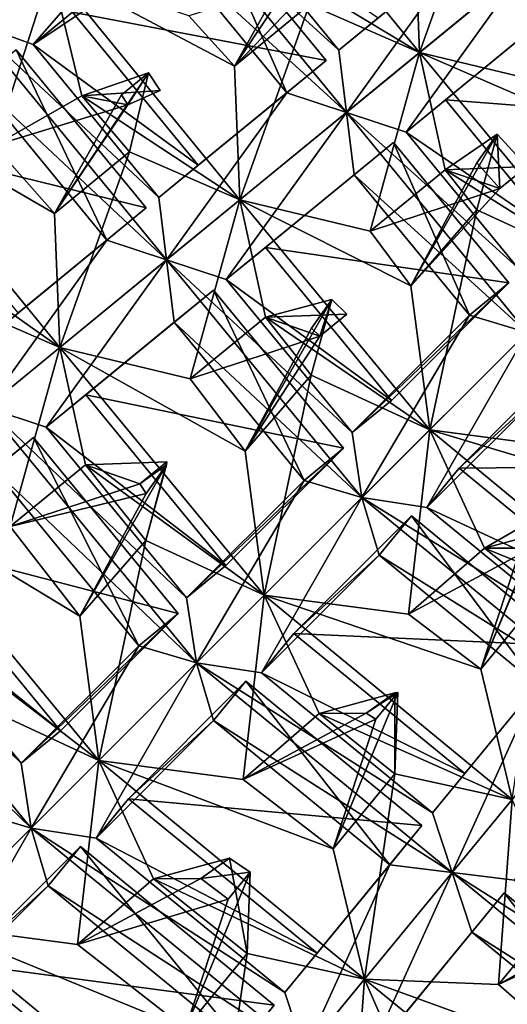
# Model space of a CAD drawing. Extents: x -0.097 to 0.07, y 0.025 to 0.215.
# Drawn here: x -0.025 to -0.02, y 0.093 to 0.103 of the extents above; entities that cross this region are included whole.
import ezdxf

# ---------------------------------------------------------------- set-up
doc = ezdxf.new("R2010")
doc.units = 0
doc.header["$MEASUREMENT"] = 0
doc.layers.get('0').update_dxf_attribs({"linetype": 'CONTINUOUS'})

msp = doc.modelspace()

# ---------------------------------------------------------------- linework, layer by layer
for points in [[(-0.0208176, 0.102245, 0.0557012), (-0.0224433, 0.1042396, 0.0557043), (-0.0221575, 0.1030546, 0.0547929)], [(-0.0224433, 0.1042396, 0.0557043), (-0.0208176, 0.102245, 0.0557012), (-0.0208668, 0.1034975, 0.0563735)], [(-0.0208176, 0.102245, 0.0557012), (-0.020165, 0.1040735, 0.057482), (-0.0208668, 0.1034975, 0.0563735)], [(-0.0208176, 0.102245, 0.0557012), (-0.0191367, 0.1036245, 0.0583562), (-0.020165, 0.1040735, 0.057482)], [(-0.0250055, 0.1025276, 0.0493338), (-0.0249771, 0.1031416, 0.0497176), (-0.0236857, 0.1040045, 0.0516048)], [(-0.0250055, 0.1025276, 0.0493338), (-0.0236857, 0.1040045, 0.0516048), (-0.0231886, 0.1037416, 0.0519887)], [(-0.026077, 0.1018117, 0.0503944), (-0.0242601, 0.1030256, 0.0530493), (-0.0252455, 0.1037432, 0.052138)], [(-0.0231886, 0.1037416, 0.0519887), (-0.0244274, 0.1023188, 0.0497176), (-0.0250055, 0.1025276, 0.0493338)], [(-0.0231886, 0.1037416, 0.0519887), (-0.0231359, 0.1031817, 0.0516048), (-0.0244274, 0.1023188, 0.0497176)], [(-0.0231886, 0.1037416, 0.0519887), (-0.0226105, 0.1035328, 0.0523726), (-0.0215722, 0.1022676, 0.0523726)], [(-0.0231886, 0.1037416, 0.0519887), (-0.0215722, 0.1022676, 0.0523726), (-0.0215005, 0.1016846, 0.0519887)], [(-0.0215005, 0.1016846, 0.0519887), (-0.0231359, 0.1031817, 0.0516048), (-0.0231886, 0.1037416, 0.0519887)], [(-0.0191367, 0.1036245, 0.0583562), (-0.0208176, 0.102245, 0.0557012), (-0.0195988, 0.1019524, 0.0563735)], [(-0.0240597, 0.1026206, 0.0493281), (-0.0227682, 0.1034835, 0.0512153), (-0.0216906, 0.1021704, 0.0512153)], [(-0.0220583, 0.1018687, 0.0516048), (-0.0227682, 0.1034835, 0.0512153), (-0.0231359, 0.1031817, 0.0516048)], [(-0.0220583, 0.1018687, 0.0516048), (-0.0216906, 0.1021704, 0.0512153), (-0.0227682, 0.1034835, 0.0512153)], [(-0.0226105, 0.1035328, 0.0523726), (-0.0212045, 0.1025694, 0.051983), (-0.0215722, 0.1022676, 0.0523726)], [(-0.0215722, 0.1022676, 0.0523726), (-0.0212045, 0.1025694, 0.051983), (-0.0200097, 0.10355, 0.0538702)], [(-0.0215722, 0.1022676, 0.0523726), (-0.0200097, 0.10355, 0.0538702), (-0.0203774, 0.1032482, 0.0542598)], [(-0.0225478, 0.102118, 0.0537185), (-0.0218459, 0.102694, 0.0548271), (-0.0216692, 0.1034346, 0.0537353)], [(-0.0225478, 0.102118, 0.0537185), (-0.0216692, 0.1034346, 0.0537353), (-0.0219201, 0.1032287, 0.0533391)], [(-0.0225478, 0.102118, 0.0537185), (-0.0219201, 0.1032287, 0.0533391), (-0.0217258, 0.1029705, 0.0533141)], [(-0.0215005, 0.1016846, 0.0519887), (-0.0215722, 0.1022676, 0.0523726), (-0.0203774, 0.1032482, 0.0542598)], [(-0.0215005, 0.1016846, 0.0519887), (-0.0203774, 0.1032482, 0.0542598), (-0.0198195, 0.1030641, 0.0546437)], [(-0.0231359, 0.1031817, 0.0516048), (-0.0240597, 0.1026206, 0.0493281), (-0.0244274, 0.1023188, 0.0497176)], [(-0.0215005, 0.1016846, 0.0519887), (-0.0220583, 0.1018687, 0.0516048), (-0.0231359, 0.1031817, 0.0516048)], [(-0.0242601, 0.1030256, 0.0530493), (-0.026077, 0.1018117, 0.0503944), (-0.0247905, 0.1013745, 0.051045)], [(-0.0242601, 0.1030256, 0.0530493), (-0.0247905, 0.1013745, 0.051045), (-0.0239743, 0.1018406, 0.0521379)], [(-0.0242601, 0.1030256, 0.0530493), (-0.0224986, 0.1008655, 0.0530463), (-0.0225478, 0.102118, 0.0537185)], [(-0.0242601, 0.1030256, 0.0530493), (-0.0225478, 0.102118, 0.0537185), (-0.0229736, 0.1025884, 0.0537)], [(-0.0224986, 0.1008655, 0.0530463), (-0.0242601, 0.1030256, 0.0530493), (-0.0239743, 0.1018406, 0.0521379)], [(-0.0208176, 0.102245, 0.0557012), (-0.0221575, 0.1030546, 0.0547929), (-0.0218459, 0.102694, 0.0548271)], [(-0.0198195, 0.1030641, 0.0546437), (-0.0209426, 0.1015005, 0.0523726), (-0.0215005, 0.1016846, 0.0519887)], [(-0.0198195, 0.1030641, 0.0546437), (-0.0197478, 0.1024811, 0.0542598), (-0.0209426, 0.1015005, 0.0523726)], [(-0.0229736, 0.1025884, 0.0537), (-0.0225478, 0.102118, 0.0537185), (-0.0217258, 0.1029705, 0.0533141)], [(-0.020575, 0.1018022, 0.051983), (-0.0193801, 0.1027828, 0.0538702), (-0.0184384, 0.1016353, 0.0538702)], [(-0.0197478, 0.1024811, 0.0542598), (-0.0193801, 0.1027828, 0.0538702), (-0.020575, 0.1018022, 0.051983)], [(-0.0224986, 0.1008655, 0.0530463), (-0.0218459, 0.102694, 0.0548271), (-0.0225478, 0.102118, 0.0537185)], [(-0.0224986, 0.1008655, 0.0530463), (-0.0208176, 0.102245, 0.0557012), (-0.0218459, 0.102694, 0.0548271)], [(-0.0244274, 0.1023188, 0.0497176), (-0.0240597, 0.1026206, 0.0493281), (-0.0228855, 0.1011898, 0.0493281)], [(-0.0240597, 0.1026206, 0.0493281), (-0.0216906, 0.1021704, 0.0512153), (-0.0228855, 0.1011898, 0.0493281)], [(-0.0250055, 0.1025276, 0.0493338), (-0.0244274, 0.1023188, 0.0497176), (-0.0232532, 0.1008881, 0.0497176)], [(-0.0250055, 0.1025276, 0.0493338), (-0.0232532, 0.1008881, 0.0497176), (-0.0231814, 0.1003051, 0.0493338)], [(-0.0231814, 0.1003051, 0.0493338), (-0.0249527, 0.1019678, 0.0489499), (-0.0250055, 0.1025276, 0.0493338)], [(-0.0197478, 0.1024811, 0.0542598), (-0.020575, 0.1018022, 0.051983), (-0.0209426, 0.1015005, 0.0523726)], [(-0.0244274, 0.1023188, 0.0497176), (-0.0228855, 0.1011898, 0.0493281), (-0.0232532, 0.1008881, 0.0497176)], [(-0.0258765, 0.1014066, 0.0466731), (-0.0245851, 0.1022695, 0.0485603), (-0.0233716, 0.1007909, 0.0485603)], [(-0.0237393, 0.1004892, 0.0489499), (-0.0245851, 0.1022695, 0.0485603), (-0.0249527, 0.1019678, 0.0489499)], [(-0.0237393, 0.1004892, 0.0489499), (-0.0233716, 0.1007909, 0.0485603), (-0.0245851, 0.1022695, 0.0485603)], [(-0.0208176, 0.102245, 0.0557012), (-0.0224986, 0.1008655, 0.0530463), (-0.0212797, 0.1005728, 0.0537185)], [(-0.0208176, 0.102245, 0.0557012), (-0.0212797, 0.1005728, 0.0537185), (-0.0205778, 0.1011489, 0.0548271)], [(-0.0191785, 0.1002614, 0.0557043), (-0.0208176, 0.102245, 0.0557012), (-0.0205778, 0.1011489, 0.0548271)], [(-0.0208176, 0.102245, 0.0557012), (-0.0191785, 0.1002614, 0.0557043), (-0.0193563, 0.1016085, 0.0563549)], [(-0.0208176, 0.102245, 0.0557012), (-0.0193563, 0.1016085, 0.0563549), (-0.0195988, 0.1019524, 0.0563735)], [(-0.0232532, 0.1008881, 0.0497176), (-0.0228855, 0.1011898, 0.0493281), (-0.0216906, 0.1021704, 0.0512153)], [(-0.0232532, 0.1008881, 0.0497176), (-0.0216906, 0.1021704, 0.0512153), (-0.0220583, 0.1018687, 0.0516048)], [(-0.0242288, 0.1007385, 0.0510636), (-0.0235269, 0.1013145, 0.0521721), (-0.0233502, 0.102055, 0.0510804)], [(-0.0242288, 0.1007385, 0.0510636), (-0.0233502, 0.102055, 0.0510804), (-0.0236011, 0.1018492, 0.0506841)], [(-0.0235269, 0.1013145, 0.0521721), (-0.0239743, 0.1018406, 0.0521379), (-0.0233502, 0.102055, 0.0510804)], [(-0.0239743, 0.1018406, 0.0521379), (-0.0232427, 0.1018905, 0.0510633), (-0.0233502, 0.102055, 0.0510804)], [(-0.0235426, 0.1017565, 0.0506591), (-0.0236011, 0.1018492, 0.0506841), (-0.0233502, 0.102055, 0.0510804)], [(-0.0235426, 0.1017565, 0.0506591), (-0.0233502, 0.102055, 0.0510804), (-0.0232427, 0.1018905, 0.0510633)], [(-0.0231814, 0.1003051, 0.0493338), (-0.0237393, 0.1004892, 0.0489499), (-0.0249527, 0.1019678, 0.0489499)], [(-0.0239743, 0.1018406, 0.0521379), (-0.0247905, 0.1013745, 0.051045), (-0.0235426, 0.1017565, 0.0506591)], [(-0.0242288, 0.1007385, 0.0510636), (-0.0236011, 0.1018492, 0.0506841), (-0.0235426, 0.1017565, 0.0506591)], [(-0.0239743, 0.1018406, 0.0521379), (-0.0235426, 0.1017565, 0.0506591), (-0.0232427, 0.1018905, 0.0510633)], [(-0.0224986, 0.1008655, 0.0530463), (-0.0239743, 0.1018406, 0.0521379), (-0.0235269, 0.1013145, 0.0521721)], [(-0.0231814, 0.1003051, 0.0493338), (-0.0232532, 0.1008881, 0.0497176), (-0.0220583, 0.1018687, 0.0516048)], [(-0.0231814, 0.1003051, 0.0493338), (-0.0220583, 0.1018687, 0.0516048), (-0.0215005, 0.1016846, 0.0519887)], [(-0.026077, 0.1018117, 0.0503944), (-0.0241796, 0.0994859, 0.0503913), (-0.0242288, 0.1007385, 0.0510636)], [(-0.026077, 0.1018117, 0.0503944), (-0.0242288, 0.1007385, 0.0510636), (-0.0247905, 0.1013745, 0.051045)], [(-0.0241796, 0.0994859, 0.0503913), (-0.026077, 0.1018117, 0.0503944), (-0.0257911, 0.1006267, 0.049483)], [(-0.0247905, 0.1013745, 0.051045), (-0.0242288, 0.1007385, 0.0510636), (-0.0235426, 0.1017565, 0.0506591)], [(-0.0209426, 0.1015005, 0.0523726), (-0.020575, 0.1018022, 0.051983), (-0.0195367, 0.1005371, 0.051983)], [(-0.020575, 0.1018022, 0.051983), (-0.0184384, 0.1016353, 0.0538702), (-0.0195367, 0.1005371, 0.051983)], [(-0.0215005, 0.1016846, 0.0519887), (-0.0226236, 0.100121, 0.0497176), (-0.0231814, 0.1003051, 0.0493338)], [(-0.0215005, 0.1016846, 0.0519887), (-0.0214287, 0.1011016, 0.0516048), (-0.0226236, 0.100121, 0.0497176)], [(-0.0215005, 0.1016846, 0.0519887), (-0.0209426, 0.1015005, 0.0523726), (-0.0199043, 0.1002353, 0.0523726)], [(-0.0215005, 0.1016846, 0.0519887), (-0.0199043, 0.1002353, 0.0523726), (-0.0198123, 0.0996276, 0.0519887)], [(-0.0198123, 0.0996276, 0.0519887), (-0.0214287, 0.1011016, 0.0516048), (-0.0215005, 0.1016846, 0.0519887)], [(-0.0209426, 0.1015005, 0.0523726), (-0.0195367, 0.1005371, 0.051983), (-0.0199043, 0.1002353, 0.0523726)], [(-0.0209014, 0.1000634, 0.0537), (-0.020285, 0.100773, 0.0547929), (-0.0200933, 0.1014808, 0.0537182)], [(-0.0209014, 0.1000634, 0.0537), (-0.0200933, 0.1014808, 0.0537182), (-0.0202832, 0.1012127, 0.0533141)], [(-0.020285, 0.100773, 0.0547929), (-0.0205778, 0.1011489, 0.0548271), (-0.0200933, 0.1014808, 0.0537182)], [(-0.0205778, 0.1011489, 0.0548271), (-0.019817, 0.1011777, 0.0537353), (-0.0200933, 0.1014808, 0.0537182)], [(-0.0200679, 0.1009718, 0.0533391), (-0.0202832, 0.1012127, 0.0533141), (-0.0200933, 0.1014808, 0.0537182)], [(-0.0200679, 0.1009718, 0.0533391), (-0.0200933, 0.1014808, 0.0537182), (-0.019817, 0.1011777, 0.0537353)], [(-0.0258765, 0.1014066, 0.0466731), (-0.0233716, 0.1007909, 0.0485603), (-0.0245665, 0.0998103, 0.0466731)], [(-0.0222559, 0.1004227, 0.0493281), (-0.0210611, 0.1014033, 0.0512153), (-0.0199835, 0.1000903, 0.0512153)], [(-0.0214287, 0.1011016, 0.0516048), (-0.0210611, 0.1014033, 0.0512153), (-0.0222559, 0.1004227, 0.0493281)], [(-0.0203511, 0.0997885, 0.0516048), (-0.0210611, 0.1014033, 0.0512153), (-0.0214287, 0.1011016, 0.0516048)], [(-0.0203511, 0.0997885, 0.0516048), (-0.0199835, 0.1000903, 0.0512153), (-0.0210611, 0.1014033, 0.0512153)], [(-0.0241796, 0.0994859, 0.0503913), (-0.0235269, 0.1013145, 0.0521721), (-0.0242288, 0.1007385, 0.0510636)], [(-0.0241796, 0.0994859, 0.0503913), (-0.0224986, 0.1008655, 0.0530463), (-0.0235269, 0.1013145, 0.0521721)], [(-0.0209014, 0.1000634, 0.0537), (-0.0202832, 0.1012127, 0.0533141), (-0.0200679, 0.1009718, 0.0533391)], [(-0.0205778, 0.1011489, 0.0548271), (-0.0200679, 0.1009718, 0.0533391), (-0.019817, 0.1011777, 0.0537353)], [(-0.0214287, 0.1011016, 0.0516048), (-0.0222559, 0.1004227, 0.0493281), (-0.0226236, 0.100121, 0.0497176)], [(-0.0198123, 0.0996276, 0.0519887), (-0.0203511, 0.0997885, 0.0516048), (-0.0214287, 0.1011016, 0.0516048)], [(-0.0205778, 0.1011489, 0.0548271), (-0.0212797, 0.1005728, 0.0537185), (-0.0200679, 0.1009718, 0.0533391)], [(-0.0191785, 0.1002614, 0.0557043), (-0.0205778, 0.1011489, 0.0548271), (-0.020285, 0.100773, 0.0547929)], [(-0.0212797, 0.1005728, 0.0537185), (-0.0209014, 0.1000634, 0.0537), (-0.0200679, 0.1009718, 0.0533391)], [(-0.0224986, 0.1008655, 0.0530463), (-0.0241796, 0.0994859, 0.0503913), (-0.0229607, 0.0991933, 0.0510636)], [(-0.0224986, 0.1008655, 0.0530463), (-0.0229607, 0.0991933, 0.0510636), (-0.0222588, 0.0997693, 0.0521721)], [(-0.0224986, 0.1008655, 0.0530463), (-0.0207236, 0.0987163, 0.0530493), (-0.0209014, 0.1000634, 0.0537)], [(-0.0224986, 0.1008655, 0.0530463), (-0.0209014, 0.1000634, 0.0537), (-0.0212797, 0.1005728, 0.0537185)], [(-0.0207236, 0.0987163, 0.0530493), (-0.0224986, 0.1008655, 0.0530463), (-0.0222588, 0.0997693, 0.0521721)], [(-0.0249341, 0.0995086, 0.0470627), (-0.0245665, 0.0998103, 0.0466731), (-0.0233716, 0.1007909, 0.0485603)], [(-0.0249341, 0.0995086, 0.0470627), (-0.0233716, 0.1007909, 0.0485603), (-0.0237393, 0.1004892, 0.0489499)], [(-0.0207236, 0.0987163, 0.0530493), (-0.020285, 0.100773, 0.0547929), (-0.0209014, 0.1000634, 0.0537)], [(-0.0207236, 0.0987163, 0.0530493), (-0.0191785, 0.1002614, 0.0557043), (-0.020285, 0.100773, 0.0547929)], [(-0.0241796, 0.0994859, 0.0503913), (-0.0257911, 0.1006267, 0.049483), (-0.0252078, 0.099935, 0.0495172)], [(-0.0248624, 0.0989255, 0.0466788), (-0.0249341, 0.0995086, 0.0470627), (-0.0237393, 0.1004892, 0.0489499)], [(-0.0248624, 0.0989255, 0.0466788), (-0.0237393, 0.1004892, 0.0489499), (-0.0231814, 0.1003051, 0.0493338)], [(-0.0226236, 0.100121, 0.0497176), (-0.0222559, 0.1004227, 0.0493281), (-0.0210818, 0.098992, 0.0493281)], [(-0.0222559, 0.1004227, 0.0493281), (-0.0199835, 0.1000903, 0.0512153), (-0.0210818, 0.098992, 0.0493281)], [(-0.0231814, 0.1003051, 0.0493338), (-0.0243046, 0.0987414, 0.0470627), (-0.0248624, 0.0989255, 0.0466788)], [(-0.0231814, 0.1003051, 0.0493338), (-0.0231097, 0.099722, 0.0489499), (-0.0243046, 0.0987414, 0.0470627)], [(-0.0213574, 0.0980825, 0.0493338), (-0.0231097, 0.099722, 0.0489499), (-0.0231814, 0.1003051, 0.0493338)], [(-0.0231814, 0.1003051, 0.0493338), (-0.0226236, 0.100121, 0.0497176), (-0.0214494, 0.0986902, 0.0497176)], [(-0.0231814, 0.1003051, 0.0493338), (-0.0214494, 0.0986902, 0.0497176), (-0.0213574, 0.0980825, 0.0493338)], [(-0.0191785, 0.1002614, 0.0557043), (-0.0207236, 0.0987163, 0.0530493), (-0.0193765, 0.0985385, 0.0537)], [(-0.0226236, 0.100121, 0.0497176), (-0.0210818, 0.098992, 0.0493281), (-0.0214494, 0.0986902, 0.0497176)], [(-0.0214494, 0.0986902, 0.0497176), (-0.0210818, 0.098992, 0.0493281), (-0.0199835, 0.1000903, 0.0512153)], [(-0.0214494, 0.0986902, 0.0497176), (-0.0199835, 0.1000903, 0.0512153), (-0.0203511, 0.0997885, 0.0516048)], [(-0.0239369, 0.0990432, 0.0466731), (-0.022742, 0.1000238, 0.0485603), (-0.0215286, 0.0985452, 0.0485603)], [(-0.0231097, 0.099722, 0.0489499), (-0.022742, 0.1000238, 0.0485603), (-0.0239369, 0.0990432, 0.0466731)], [(-0.0218962, 0.0982434, 0.0489499), (-0.022742, 0.1000238, 0.0485603), (-0.0231097, 0.099722, 0.0489499)], [(-0.0218962, 0.0982434, 0.0489499), (-0.0215286, 0.0985452, 0.0485603), (-0.022742, 0.1000238, 0.0485603)], [(-0.0258605, 0.0981064, 0.0477364), (-0.0241796, 0.0994859, 0.0503913), (-0.0252078, 0.099935, 0.0495172)], [(-0.0224465, 0.0985183, 0.051045), (-0.02183, 0.0992279, 0.0521379), (-0.0216384, 0.0999357, 0.0510633)], [(-0.0224465, 0.0985183, 0.051045), (-0.0216384, 0.0999357, 0.0510633), (-0.0218283, 0.0996677, 0.0506591)], [(-0.02183, 0.0992279, 0.0521379), (-0.0222588, 0.0997693, 0.0521721), (-0.0216384, 0.0999357, 0.0510633)], [(-0.0222588, 0.0997693, 0.0521721), (-0.021498, 0.0997981, 0.0510804), (-0.0216384, 0.0999357, 0.0510633)], [(-0.0217489, 0.0995922, 0.0506841), (-0.0218283, 0.0996677, 0.0506591), (-0.0216384, 0.0999357, 0.0510633)], [(-0.0217489, 0.0995922, 0.0506841), (-0.0216384, 0.0999357, 0.0510633), (-0.021498, 0.0997981, 0.0510804)], [(-0.0222588, 0.0997693, 0.0521721), (-0.0217489, 0.0995922, 0.0506841), (-0.021498, 0.0997981, 0.0510804)], [(-0.0231097, 0.099722, 0.0489499), (-0.0239369, 0.0990432, 0.0466731), (-0.0243046, 0.0987414, 0.0470627)], [(-0.0213574, 0.0980825, 0.0493338), (-0.0218962, 0.0982434, 0.0489499), (-0.0231097, 0.099722, 0.0489499)], [(-0.0222588, 0.0997693, 0.0521721), (-0.0229607, 0.0991933, 0.0510636), (-0.0217489, 0.0995922, 0.0506841)], [(-0.0207236, 0.0987163, 0.0530493), (-0.0222588, 0.0997693, 0.0521721), (-0.02183, 0.0992279, 0.0521379)], [(-0.0213574, 0.0980825, 0.0493338), (-0.0214494, 0.0986902, 0.0497176), (-0.0203511, 0.0997885, 0.0516048)], [(-0.0213574, 0.0980825, 0.0493338), (-0.0203511, 0.0997885, 0.0516048), (-0.0198123, 0.0996276, 0.0519887)], [(-0.0224465, 0.0985183, 0.051045), (-0.0218283, 0.0996677, 0.0506591), (-0.0217489, 0.0995922, 0.0506841)], [(-0.0198123, 0.0996276, 0.0519887), (-0.0207497, 0.0979905, 0.0497176), (-0.0213574, 0.0980825, 0.0493338)], [(-0.0198123, 0.0996276, 0.0519887), (-0.0196514, 0.0990888, 0.0516048), (-0.0207497, 0.0979905, 0.0497176)], [(-0.0229607, 0.0991933, 0.0510636), (-0.0224465, 0.0985183, 0.051045), (-0.0217489, 0.0995922, 0.0506841)], [(-0.0241796, 0.0994859, 0.0503913), (-0.0258605, 0.0981064, 0.0477364), (-0.0246417, 0.0978138, 0.0484086)], [(-0.0241796, 0.0994859, 0.0503913), (-0.0246417, 0.0978138, 0.0484086), (-0.0239398, 0.0983898, 0.0495172)], [(-0.0222687, 0.0971713, 0.0503944), (-0.0241796, 0.0994859, 0.0503913), (-0.0239398, 0.0983898, 0.0495172)], [(-0.0241796, 0.0994859, 0.0503913), (-0.0222687, 0.0971713, 0.0503944), (-0.0224465, 0.0985183, 0.051045)], [(-0.0241796, 0.0994859, 0.0503913), (-0.0224465, 0.0985183, 0.051045), (-0.0229607, 0.0991933, 0.0510636)], [(-0.0196514, 0.0990888, 0.0516048), (-0.0193497, 0.0994565, 0.0512153), (-0.020448, 0.0983582, 0.0493281)], [(-0.020448, 0.0983582, 0.0493281), (-0.0193497, 0.0994565, 0.0512153), (-0.0180366, 0.0983789, 0.0512153)], [(-0.0222687, 0.0971713, 0.0503944), (-0.02183, 0.0992279, 0.0521379), (-0.0224465, 0.0985183, 0.051045)], [(-0.0222687, 0.0971713, 0.0503944), (-0.0207236, 0.0987163, 0.0530493), (-0.02183, 0.0992279, 0.0521379)], [(-0.0196514, 0.0990888, 0.0516048), (-0.020448, 0.0983582, 0.0493281), (-0.0207497, 0.0979905, 0.0497176)], [(-0.0243046, 0.0987414, 0.0470627), (-0.0239369, 0.0990432, 0.0466731), (-0.0226269, 0.0974469, 0.0466731)], [(-0.0239369, 0.0990432, 0.0466731), (-0.0215286, 0.0985452, 0.0485603), (-0.0226269, 0.0974469, 0.0466731)], [(-0.0248624, 0.0989255, 0.0466788), (-0.0243046, 0.0987414, 0.0470627), (-0.0229945, 0.0971451, 0.0470627)], [(-0.0248624, 0.0989255, 0.0466788), (-0.0229945, 0.0971451, 0.0470627), (-0.0229025, 0.0965374, 0.0466788)], [(-0.0229025, 0.0965374, 0.0466788), (-0.0247907, 0.0983425, 0.0462949), (-0.0248624, 0.0989255, 0.0466788)], [(-0.0243046, 0.0987414, 0.0470627), (-0.0226269, 0.0974469, 0.0466731), (-0.0229945, 0.0971451, 0.0470627)], [(-0.0207236, 0.0987163, 0.0530493), (-0.0222687, 0.0971713, 0.0503944), (-0.0209216, 0.0969934, 0.051045)], [(-0.0207236, 0.0987163, 0.0530493), (-0.0209216, 0.0969934, 0.051045), (-0.0202121, 0.0976099, 0.052138)], [(-0.0207236, 0.0987163, 0.0530493), (-0.0185745, 0.0969413, 0.0530463), (-0.0188671, 0.0981602, 0.0537185)], [(-0.0207236, 0.0987163, 0.0530493), (-0.0188671, 0.0981602, 0.0537185), (-0.0193765, 0.0985385, 0.0537)], [(-0.0185745, 0.0969413, 0.0530463), (-0.0207236, 0.0987163, 0.0530493), (-0.0202121, 0.0976099, 0.052138)], [(-0.0256179, 0.0976636, 0.0440182), (-0.024423, 0.0986442, 0.0459054), (-0.0230737, 0.0970001, 0.0459054)], [(-0.0247907, 0.0983425, 0.0462949), (-0.024423, 0.0986442, 0.0459054), (-0.0256179, 0.0976636, 0.0440182)], [(-0.0234413, 0.0966983, 0.0462949), (-0.024423, 0.0986442, 0.0459054), (-0.0247907, 0.0983425, 0.0462949)], [(-0.0234413, 0.0966983, 0.0462949), (-0.0230737, 0.0970001, 0.0459054), (-0.024423, 0.0986442, 0.0459054)], [(-0.0229945, 0.0971451, 0.0470627), (-0.0226269, 0.0974469, 0.0466731), (-0.0215286, 0.0985452, 0.0485603)], [(-0.0229945, 0.0971451, 0.0470627), (-0.0215286, 0.0985452, 0.0485603), (-0.0218962, 0.0982434, 0.0489499)], [(-0.0239398, 0.0983898, 0.0495172), (-0.0234299, 0.0982127, 0.0480292), (-0.023179, 0.0984186, 0.0484254)], [(-0.0233751, 0.0976828, 0.049483), (-0.0239398, 0.0983898, 0.0495172), (-0.023179, 0.0984186, 0.0484254)], [(-0.0234299, 0.0982127, 0.0480292), (-0.0231835, 0.0983906, 0.0484083), (-0.023179, 0.0984186, 0.0484254)], [(-0.0233751, 0.0976828, 0.049483), (-0.023179, 0.0984186, 0.0484254), (-0.0231835, 0.0983906, 0.0484083)], [(-0.0229025, 0.0965374, 0.0466788), (-0.0234413, 0.0966983, 0.0462949), (-0.0247907, 0.0983425, 0.0462949)], [(-0.0239398, 0.0983898, 0.0495172), (-0.0246417, 0.0978138, 0.0484086), (-0.0234299, 0.0982127, 0.0480292)], [(-0.0239916, 0.0969732, 0.0483901), (-0.0233751, 0.0976828, 0.049483), (-0.0231835, 0.0983906, 0.0484083)], [(-0.0239916, 0.0969732, 0.0483901), (-0.0231835, 0.0983906, 0.0484083), (-0.0233734, 0.0981226, 0.0480042)], [(-0.0222687, 0.0971713, 0.0503944), (-0.0239398, 0.0983898, 0.0495172), (-0.0233751, 0.0976828, 0.049483)], [(-0.0234299, 0.0982127, 0.0480292), (-0.0233734, 0.0981226, 0.0480042), (-0.0231835, 0.0983906, 0.0484083)], [(-0.0207497, 0.0979905, 0.0497176), (-0.020448, 0.0983582, 0.0493281), (-0.0190172, 0.097184, 0.0493281)], [(-0.020448, 0.0983582, 0.0493281), (-0.0180366, 0.0983789, 0.0512153), (-0.0190172, 0.097184, 0.0493281)], [(-0.0229025, 0.0965374, 0.0466788), (-0.0229945, 0.0971451, 0.0470627), (-0.0218962, 0.0982434, 0.0489499)], [(-0.0229025, 0.0965374, 0.0466788), (-0.0218962, 0.0982434, 0.0489499), (-0.0213574, 0.0980825, 0.0493338)], [(-0.0246417, 0.0978138, 0.0484086), (-0.0233734, 0.0981226, 0.0480042), (-0.0234299, 0.0982127, 0.0480292)], [(-0.0258605, 0.0981064, 0.0477364), (-0.0238138, 0.0956262, 0.0477394), (-0.0239916, 0.0969732, 0.0483901)], [(-0.0258605, 0.0981064, 0.0477364), (-0.0239916, 0.0969732, 0.0483901), (-0.0246417, 0.0978138, 0.0484086)], [(-0.0238138, 0.0956262, 0.0477394), (-0.0258605, 0.0981064, 0.0477364), (-0.0256207, 0.0970103, 0.0468622)], [(-0.0246417, 0.0978138, 0.0484086), (-0.0239916, 0.0969732, 0.0483901), (-0.0233734, 0.0981226, 0.0480042)], [(-0.0213574, 0.0980825, 0.0493338), (-0.0222948, 0.0964454, 0.0470627), (-0.0229025, 0.0965374, 0.0466788)], [(-0.0213574, 0.0980825, 0.0493338), (-0.0211965, 0.0975437, 0.0489499), (-0.0222948, 0.0964454, 0.0470627)], [(-0.0213574, 0.0980825, 0.0493338), (-0.0207497, 0.0979905, 0.0497176), (-0.019319, 0.0968163, 0.0497176)], [(-0.0213574, 0.0980825, 0.0493338), (-0.019319, 0.0968163, 0.0497176), (-0.0191349, 0.0962585, 0.0493338)], [(-0.0191349, 0.0962585, 0.0493338), (-0.0211965, 0.0975437, 0.0489499), (-0.0213574, 0.0980825, 0.0493338)], [(-0.0207497, 0.0979905, 0.0497176), (-0.0190172, 0.097184, 0.0493281), (-0.019319, 0.0968163, 0.0497176)], [(-0.0211965, 0.0975437, 0.0489499), (-0.0208948, 0.0979114, 0.0485603), (-0.0219931, 0.0968131, 0.0466731)], [(-0.0219931, 0.0968131, 0.0466731), (-0.0208948, 0.0979114, 0.0485603), (-0.0194162, 0.0966979, 0.0485603)], [(-0.0197179, 0.0963302, 0.0489499), (-0.0208948, 0.0979114, 0.0485603), (-0.0211965, 0.0975437, 0.0489499)], [(-0.0197179, 0.0963302, 0.0489499), (-0.0194162, 0.0966979, 0.0485603), (-0.0208948, 0.0979114, 0.0485603)], [(-0.0202466, 0.0964792, 0.0510636), (-0.0196706, 0.0971811, 0.0521721), (-0.0196418, 0.0979419, 0.0510804)], [(-0.0202466, 0.0964792, 0.0510636), (-0.0196418, 0.0979419, 0.0510804), (-0.0198477, 0.097691, 0.0506841)], [(-0.0196706, 0.0971811, 0.0521721), (-0.0202121, 0.0976099, 0.052138), (-0.0196418, 0.0979419, 0.0510804)], [(-0.0202121, 0.0976099, 0.052138), (-0.0195042, 0.0978016, 0.0510633), (-0.0196418, 0.0979419, 0.0510804)], [(-0.0202121, 0.0976099, 0.052138), (-0.0197723, 0.0976116, 0.0506591), (-0.0195042, 0.0978016, 0.0510633)], [(-0.0238138, 0.0956262, 0.0477394), (-0.0233751, 0.0976828, 0.049483), (-0.0239916, 0.0969732, 0.0483901)], [(-0.0238138, 0.0956262, 0.0477394), (-0.0222687, 0.0971713, 0.0503944), (-0.0233751, 0.0976828, 0.049483)], [(-0.0202466, 0.0964792, 0.0510636), (-0.0198477, 0.097691, 0.0506841), (-0.0197723, 0.0976116, 0.0506591)], [(-0.0259855, 0.0973619, 0.0444077), (-0.0256179, 0.0976636, 0.0440182), (-0.0241719, 0.0959018, 0.0440182)], [(-0.0256179, 0.0976636, 0.0440182), (-0.0230737, 0.0970001, 0.0459054), (-0.0241719, 0.0959018, 0.0440182)], [(-0.0202121, 0.0976099, 0.052138), (-0.0209216, 0.0969934, 0.051045), (-0.0197723, 0.0976116, 0.0506591)], [(-0.0209216, 0.0969934, 0.051045), (-0.0202466, 0.0964792, 0.0510636), (-0.0197723, 0.0976116, 0.0506591)], [(-0.0185745, 0.0969413, 0.0530463), (-0.0202121, 0.0976099, 0.052138), (-0.0196706, 0.0971811, 0.0521721)], [(-0.0244476, 0.0949923, 0.0440239), (-0.0264716, 0.096963, 0.04364), (-0.0265434, 0.097546, 0.0440239)], [(-0.0265434, 0.097546, 0.0440239), (-0.0259855, 0.0973619, 0.0444077), (-0.0245396, 0.0956, 0.0444077)], [(-0.0265434, 0.097546, 0.0440239), (-0.0245396, 0.0956, 0.0444077), (-0.0244476, 0.0949923, 0.0440239)], [(-0.0211965, 0.0975437, 0.0489499), (-0.0219931, 0.0968131, 0.0466731), (-0.0222948, 0.0964454, 0.0470627)], [(-0.0191349, 0.0962585, 0.0493338), (-0.0197179, 0.0963302, 0.0489499), (-0.0211965, 0.0975437, 0.0489499)], [(-0.0259855, 0.0973619, 0.0444077), (-0.0241719, 0.0959018, 0.0440182), (-0.0245396, 0.0956, 0.0444077)], [(-0.0222687, 0.0971713, 0.0503944), (-0.0238138, 0.0956262, 0.0477394), (-0.0224667, 0.0954484, 0.0483901)], [(-0.0222687, 0.0971713, 0.0503944), (-0.0224667, 0.0954484, 0.0483901), (-0.0217571, 0.0960648, 0.049483)], [(-0.0222687, 0.0971713, 0.0503944), (-0.019954, 0.0952604, 0.0503913), (-0.0202466, 0.0964792, 0.0510636)], [(-0.0222687, 0.0971713, 0.0503944), (-0.0202466, 0.0964792, 0.0510636), (-0.0209216, 0.0969934, 0.051045)], [(-0.019954, 0.0952604, 0.0503913), (-0.0222687, 0.0971713, 0.0503944), (-0.0217571, 0.0960648, 0.049483)], [(-0.019954, 0.0952604, 0.0503913), (-0.0196706, 0.0971811, 0.0521721), (-0.0202466, 0.0964792, 0.0510636)], [(-0.0244476, 0.0949923, 0.0440239), (-0.0249864, 0.0951532, 0.04364), (-0.0264716, 0.096963, 0.04364)], [(-0.0238138, 0.0956262, 0.0477394), (-0.0256207, 0.0970103, 0.0468622), (-0.0249202, 0.0961377, 0.0468281)], [(-0.0245396, 0.0956, 0.0444077), (-0.0241719, 0.0959018, 0.0440182), (-0.0230737, 0.0970001, 0.0459054)], [(-0.0245396, 0.0956, 0.0444077), (-0.0230737, 0.0970001, 0.0459054), (-0.0234413, 0.0966983, 0.0462949)], [(-0.0222948, 0.0964454, 0.0470627), (-0.0219931, 0.0968131, 0.0466731), (-0.0203968, 0.095503, 0.0466731)], [(-0.0219931, 0.0968131, 0.0466731), (-0.0194162, 0.0966979, 0.0485603), (-0.0203968, 0.095503, 0.0466731)], [(-0.0244476, 0.0949923, 0.0440239), (-0.0245396, 0.0956, 0.0444077), (-0.0234413, 0.0966983, 0.0462949)], [(-0.0244476, 0.0949923, 0.0440239), (-0.0234413, 0.0966983, 0.0462949), (-0.0229025, 0.0965374, 0.0466788)], [(-0.0206985, 0.0951354, 0.0470627), (-0.0203968, 0.095503, 0.0466731), (-0.0194162, 0.0966979, 0.0485603)], [(-0.0206985, 0.0951354, 0.0470627), (-0.0194162, 0.0966979, 0.0485603), (-0.0197179, 0.0963302, 0.0489499)], [(-0.0229025, 0.0965374, 0.0466788), (-0.0238399, 0.0949003, 0.0444077), (-0.0244476, 0.0949923, 0.0440239)], [(-0.0229025, 0.0965374, 0.0466788), (-0.0227416, 0.0959986, 0.0462949), (-0.0238399, 0.0949003, 0.0444077)], [(-0.0229025, 0.0965374, 0.0466788), (-0.0222948, 0.0964454, 0.0470627), (-0.0206985, 0.0951354, 0.0470627)], [(-0.0229025, 0.0965374, 0.0466788), (-0.0206985, 0.0951354, 0.0470627), (-0.0205144, 0.0945775, 0.0466788)], [(-0.0205144, 0.0945775, 0.0466788), (-0.0227416, 0.0959986, 0.0462949), (-0.0229025, 0.0965374, 0.0466788)], [(-0.0222948, 0.0964454, 0.0470627), (-0.0203968, 0.095503, 0.0466731), (-0.0206985, 0.0951354, 0.0470627)], [(-0.0227416, 0.0959986, 0.0462949), (-0.0224399, 0.0963663, 0.0459054), (-0.0235382, 0.095268, 0.0440182)], [(-0.0235382, 0.095268, 0.0440182), (-0.0224399, 0.0963663, 0.0459054), (-0.0207957, 0.0950169, 0.0459054)], [(-0.0210974, 0.0946493, 0.0462949), (-0.0224399, 0.0963663, 0.0459054), (-0.0227416, 0.0959986, 0.0462949)], [(-0.0210974, 0.0946493, 0.0462949), (-0.0207957, 0.0950169, 0.0459054), (-0.0224399, 0.0963663, 0.0459054)], [(-0.0205144, 0.0945775, 0.0466788), (-0.0206985, 0.0951354, 0.0470627), (-0.0197179, 0.0963302, 0.0489499)], [(-0.0205144, 0.0945775, 0.0466788), (-0.0197179, 0.0963302, 0.0489499), (-0.0191349, 0.0962585, 0.0493338)], [(-0.0210501, 0.0955002, 0.0495172), (-0.0217571, 0.0960648, 0.049483), (-0.0210493, 0.0962565, 0.0484083)], [(-0.0217571, 0.0960648, 0.049483), (-0.0213174, 0.0960665, 0.0480042), (-0.0210493, 0.0962565, 0.0484083)], [(-0.0216262, 0.0947983, 0.0484086), (-0.0210501, 0.0955002, 0.0495172), (-0.0210213, 0.096261, 0.0484254)], [(-0.0216262, 0.0947983, 0.0484086), (-0.0210213, 0.096261, 0.0484254), (-0.0212272, 0.0960101, 0.0480292)], [(-0.0213174, 0.0960665, 0.0480042), (-0.0212272, 0.0960101, 0.0480292), (-0.0210213, 0.096261, 0.0484254)], [(-0.0213174, 0.0960665, 0.0480042), (-0.0210213, 0.096261, 0.0484254), (-0.0210493, 0.0962565, 0.0484083)], [(-0.0210501, 0.0955002, 0.0495172), (-0.0210493, 0.0962565, 0.0484083), (-0.0210213, 0.096261, 0.0484254)], [(-0.0191349, 0.0962585, 0.0493338), (-0.0199314, 0.0945058, 0.0470627), (-0.0205144, 0.0945775, 0.0466788)], [(-0.0253589, 0.0940811, 0.0450845), (-0.0238138, 0.0956262, 0.0477394), (-0.0249202, 0.0961377, 0.0468281)], [(-0.0217571, 0.0960648, 0.049483), (-0.0224667, 0.0954484, 0.0483901), (-0.0213174, 0.0960665, 0.0480042)], [(-0.0224667, 0.0954484, 0.0483901), (-0.0212272, 0.0960101, 0.0480292), (-0.0213174, 0.0960665, 0.0480042)], [(-0.019954, 0.0952604, 0.0503913), (-0.0217571, 0.0960648, 0.049483), (-0.0210501, 0.0955002, 0.0495172)], [(-0.0227416, 0.0959986, 0.0462949), (-0.0235382, 0.095268, 0.0440182), (-0.0238399, 0.0949003, 0.0444077)], [(-0.0205144, 0.0945775, 0.0466788), (-0.0210974, 0.0946493, 0.0462949), (-0.0227416, 0.0959986, 0.0462949)], [(-0.0224667, 0.0954484, 0.0483901), (-0.0216262, 0.0947983, 0.0484086), (-0.0212272, 0.0960101, 0.0480292)], [(-0.0238138, 0.0956262, 0.0477394), (-0.0253589, 0.0940811, 0.0450845), (-0.0240118, 0.0939033, 0.0457351)], [(-0.0238138, 0.0956262, 0.0477394), (-0.0240118, 0.0939033, 0.0457351), (-0.0233022, 0.0945197, 0.0468281)], [(-0.0238138, 0.0956262, 0.0477394), (-0.0213335, 0.0935794, 0.0477364), (-0.0216262, 0.0947983, 0.0484086)], [(-0.0238138, 0.0956262, 0.0477394), (-0.0216262, 0.0947983, 0.0484086), (-0.0224667, 0.0954484, 0.0483901)], [(-0.0213335, 0.0935794, 0.0477364), (-0.0238138, 0.0956262, 0.0477394), (-0.0233022, 0.0945197, 0.0468281)], [(-0.0213335, 0.0935794, 0.0477364), (-0.0210501, 0.0955002, 0.0495172), (-0.0216262, 0.0947983, 0.0484086)], [(-0.0213335, 0.0935794, 0.0477364), (-0.019954, 0.0952604, 0.0503913), (-0.0210501, 0.0955002, 0.0495172)], [(-0.0238399, 0.0949003, 0.0444077), (-0.0235382, 0.095268, 0.0440182), (-0.0217763, 0.0938221, 0.0440182)], [(-0.0235382, 0.095268, 0.0440182), (-0.0207957, 0.0950169, 0.0459054), (-0.0217763, 0.0938221, 0.0440182)], [(-0.019954, 0.0952604, 0.0503913), (-0.0213335, 0.0935794, 0.0477364), (-0.020081, 0.0935302, 0.0484086)], [(-0.019954, 0.0952604, 0.0503913), (-0.020081, 0.0935302, 0.0484086), (-0.019505, 0.0942321, 0.0495172)], [(-0.0259927, 0.0934472, 0.0413689), (-0.0249864, 0.0951532, 0.04364), (-0.0244476, 0.0949923, 0.0440239)], [(-0.022078, 0.0934544, 0.0444077), (-0.0217763, 0.0938221, 0.0440182), (-0.0207957, 0.0950169, 0.0459054)], [(-0.022078, 0.0934544, 0.0444077), (-0.0207957, 0.0950169, 0.0459054), (-0.0210974, 0.0946493, 0.0462949)], [(-0.0244476, 0.0949923, 0.0440239), (-0.025385, 0.0933552, 0.0417528), (-0.0259927, 0.0934472, 0.0413689)], [(-0.0244476, 0.0949923, 0.0440239), (-0.0242867, 0.0944535, 0.04364), (-0.025385, 0.0933552, 0.0417528)], [(-0.0244476, 0.0949923, 0.0440239), (-0.0238399, 0.0949003, 0.0444077), (-0.022078, 0.0934544, 0.0444077)], [(-0.0244476, 0.0949923, 0.0440239), (-0.022078, 0.0934544, 0.0444077), (-0.0218939, 0.0928966, 0.0440239)], [(-0.0218939, 0.0928966, 0.0440239), (-0.0242867, 0.0944535, 0.04364), (-0.0244476, 0.0949923, 0.0440239)], [(-0.0242867, 0.0944535, 0.04364), (-0.023985, 0.0948212, 0.0432504), (-0.0250832, 0.0937229, 0.0413632)], [(-0.0250832, 0.0937229, 0.0413632), (-0.023985, 0.0948212, 0.0432504), (-0.0221752, 0.093336, 0.0432504)], [(-0.022477, 0.0929683, 0.04364), (-0.023985, 0.0948212, 0.0432504), (-0.0242867, 0.0944535, 0.04364)], [(-0.022477, 0.0929683, 0.04364), (-0.0221752, 0.093336, 0.0432504), (-0.023985, 0.0948212, 0.0432504)], [(-0.0238399, 0.0949003, 0.0444077), (-0.0217763, 0.0938221, 0.0440182), (-0.022078, 0.0934544, 0.0444077)], [(-0.0224297, 0.0938192, 0.0468622), (-0.0233022, 0.0945197, 0.0468281), (-0.0225944, 0.0947114, 0.0457534)], [(-0.0233022, 0.0945197, 0.0468281), (-0.0228625, 0.0945214, 0.0453492), (-0.0225944, 0.0947114, 0.0457534)], [(-0.0228625, 0.0945214, 0.0453492), (-0.0224009, 0.09458, 0.0457705), (-0.0225944, 0.0947114, 0.0457534)], [(-0.0224297, 0.0938192, 0.0468622), (-0.0225944, 0.0947114, 0.0457534), (-0.0224009, 0.09458, 0.0457705)], [(-0.0218939, 0.0928966, 0.0440239), (-0.022078, 0.0934544, 0.0444077), (-0.0210974, 0.0946493, 0.0462949)], [(-0.0218939, 0.0928966, 0.0440239), (-0.0210974, 0.0946493, 0.0462949), (-0.0205144, 0.0945775, 0.0466788)], [(-0.0230057, 0.0931173, 0.0457537), (-0.0224297, 0.0938192, 0.0468622), (-0.0224009, 0.09458, 0.0457705)], [(-0.0230057, 0.0931173, 0.0457537), (-0.0224009, 0.09458, 0.0457705), (-0.0226068, 0.0943291, 0.0453742)], [(-0.0228625, 0.0945214, 0.0453492), (-0.0226068, 0.0943291, 0.0453742), (-0.0224009, 0.09458, 0.0457705)], [(-0.0205144, 0.0945775, 0.0466788), (-0.0213109, 0.0928248, 0.0444077), (-0.0218939, 0.0928966, 0.0440239)], [(-0.0205144, 0.0945775, 0.0466788), (-0.0203303, 0.0940197, 0.0462949), (-0.0213109, 0.0928248, 0.0444077)], [(-0.0205144, 0.0945775, 0.0466788), (-0.0199314, 0.0945058, 0.0470627), (-0.0183351, 0.0931958, 0.0470627)], [(-0.0205144, 0.0945775, 0.0466788), (-0.0183351, 0.0931958, 0.0470627), (-0.0181263, 0.0926176, 0.0466788)], [(-0.0181263, 0.0926176, 0.0466788), (-0.0203303, 0.0940197, 0.0462949), (-0.0205144, 0.0945775, 0.0466788)], [(-0.0242867, 0.0944535, 0.04364), (-0.0250832, 0.0937229, 0.0413632), (-0.025385, 0.0933552, 0.0417528)], [(-0.0218939, 0.0928966, 0.0440239), (-0.022477, 0.0929683, 0.04364), (-0.0242867, 0.0944535, 0.04364)], [(-0.0233022, 0.0945197, 0.0468281), (-0.0240118, 0.0939033, 0.0457351), (-0.0228625, 0.0945214, 0.0453492)], [(-0.0240118, 0.0939033, 0.0457351), (-0.0226068, 0.0943291, 0.0453742), (-0.0228625, 0.0945214, 0.0453492)], [(-0.0213335, 0.0935794, 0.0477364), (-0.0233022, 0.0945197, 0.0468281), (-0.0224297, 0.0938192, 0.0468622)], [(-0.0203303, 0.0940197, 0.0462949), (-0.0200286, 0.0943874, 0.0459054), (-0.0210092, 0.0931925, 0.0440182)], [(-0.0210092, 0.0931925, 0.0440182), (-0.0200286, 0.0943874, 0.0459054), (-0.0183844, 0.093038, 0.0459054)], [(-0.0186861, 0.0926704, 0.0462949), (-0.0200286, 0.0943874, 0.0459054), (-0.0203303, 0.0940197, 0.0462949)], [(-0.0186861, 0.0926704, 0.0462949), (-0.0183844, 0.093038, 0.0459054), (-0.0200286, 0.0943874, 0.0459054)], [(-0.0240118, 0.0939033, 0.0457351), (-0.0230057, 0.0931173, 0.0457537), (-0.0226068, 0.0943291, 0.0453742)], [(-0.019505, 0.0942321, 0.0495172), (-0.020081, 0.0935302, 0.0484086), (-0.0189703, 0.0941579, 0.0480292)], [(-0.020081, 0.0935302, 0.0484086), (-0.0188974, 0.0940805, 0.0480042), (-0.0189703, 0.0941579, 0.0480292)], [(-0.0253589, 0.0940811, 0.0450845), (-0.0227131, 0.0918985, 0.0450814), (-0.0230057, 0.0931173, 0.0457537)], [(-0.0253589, 0.0940811, 0.0450845), (-0.0230057, 0.0931173, 0.0457537), (-0.0240118, 0.0939033, 0.0457351)], [(-0.0227131, 0.0918985, 0.0450814), (-0.0253589, 0.0940811, 0.0450845), (-0.0248473, 0.0929746, 0.0441731)], [(-0.0203303, 0.0940197, 0.0462949), (-0.0210092, 0.0931925, 0.0440182), (-0.0213109, 0.0928248, 0.0444077)], [(-0.0181263, 0.0926176, 0.0466788), (-0.0186861, 0.0926704, 0.0462949), (-0.0203303, 0.0940197, 0.0462949)], [(-0.020081, 0.0935302, 0.0484086), (-0.0192794, 0.0928326, 0.0483901), (-0.0188974, 0.0940805, 0.0480042)], [(-0.0227131, 0.0918985, 0.0450814), (-0.0224297, 0.0938192, 0.0468622), (-0.0230057, 0.0931173, 0.0457537)], [(-0.0227131, 0.0918985, 0.0450814), (-0.0213335, 0.0935794, 0.0477364), (-0.0224297, 0.0938192, 0.0468622)], [(-0.025385, 0.0933552, 0.0417528), (-0.0250832, 0.0937229, 0.0413632), (-0.0231558, 0.0921411, 0.0413632)], [(-0.0250832, 0.0937229, 0.0413632), (-0.0221752, 0.093336, 0.0432504), (-0.0231558, 0.0921411, 0.0413632)], [(-0.0213335, 0.0935794, 0.0477364), (-0.0227131, 0.0918985, 0.0450814), (-0.0214605, 0.0918492, 0.0457537)], [(-0.0213335, 0.0935794, 0.0477364), (-0.0214605, 0.0918492, 0.0457537), (-0.0208845, 0.0925511, 0.0468622)], [(-0.0213335, 0.0935794, 0.0477364), (-0.0188422, 0.0915461, 0.0477394), (-0.0192794, 0.0928326, 0.0483901)], [(-0.0213335, 0.0935794, 0.0477364), (-0.0192794, 0.0928326, 0.0483901), (-0.020081, 0.0935302, 0.0484086)], [(-0.0188422, 0.0915461, 0.0477394), (-0.0213335, 0.0935794, 0.0477364), (-0.0208845, 0.0925511, 0.0468622)], [(-0.0259927, 0.0934472, 0.0413689), (-0.025385, 0.0933552, 0.0417528), (-0.0234576, 0.0917734, 0.0417528)], [(-0.0259927, 0.0934472, 0.0413689), (-0.0234576, 0.0917734, 0.0417528), (-0.0232735, 0.0912156, 0.0413689)], [(-0.0232735, 0.0912156, 0.0413689), (-0.0258318, 0.0929084, 0.040985), (-0.0259927, 0.0934472, 0.0413689)], [(-0.025385, 0.0933552, 0.0417528), (-0.0231558, 0.0921411, 0.0413632), (-0.0234576, 0.0917734, 0.0417528)]]:
    msp.add_3dface(points)

doc.saveas('drawing.dxf')
